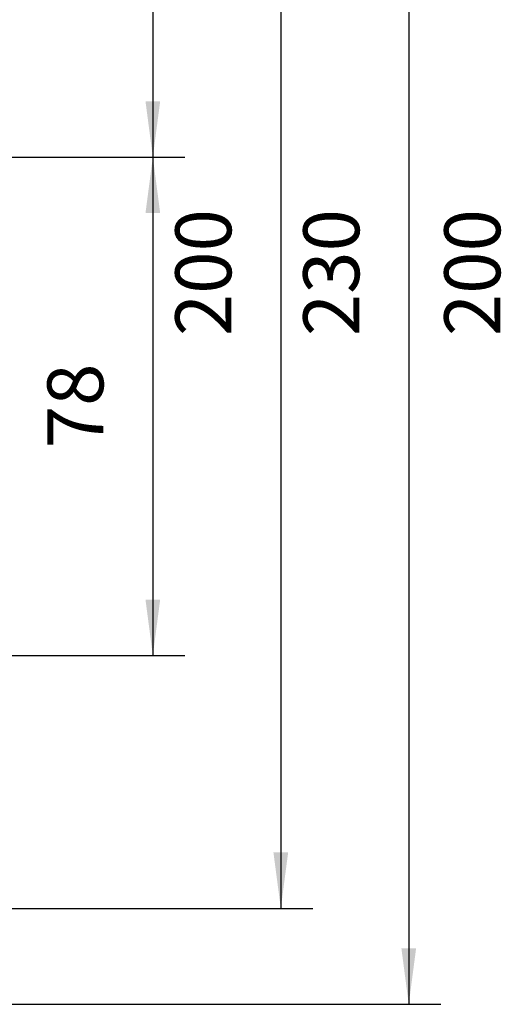
# Model space of a CAD drawing. Units: inches. Extents: x -113 to 326, y 383 to 670.
# Drawn here: x 7 to 37, y 529 to 591 of the extents above; entities that cross this region are included whole.
import ezdxf

# ---------------------------------------------------------------- set-up
doc = ezdxf.new("R2010")
doc.units = ezdxf.units.IN
doc.layers.add('1', color=7, linetype='Continuous')
doc.styles.add('CONVERTER_14', font='txt.shx', dxfattribs={"width": 0.9})
doc.dimstyles.new('ME10_DIM_23', dxfattribs={"dimtxt": 8.75, "dimasz": 8.75, "dimexe": 5, "dimexo": 0, "dimgap": 5, "dimtad": 1, "dimdsep": 46, "dimtxsty": 'CONVERTER_14', "dimsah": 1, "dimcen": 0.09, "dimclrd": 3, "dimclre": 3, "dimclrt": 2, "dimadec": 0, "dimazin": 0, "dimtfac": 1, "dimtdec": 4, "dimtix": 1, "dimtmove": 0, "dimatfit": 3, "dimfxl": 1, "dimtolj": 1, "dimtzin": 0, "dimarcsym": 0})
doc.dimstyles.new('ME10_DIM_28', dxfattribs={"dimtxt": 8.75, "dimasz": 8.75, "dimexe": 5, "dimexo": 0, "dimgap": 5, "dimtad": 1, "dimdsep": 46, "dimtxsty": 'CONVERTER_14', "dimsah": 1, "dimcen": 0.09, "dimclrd": 3, "dimclre": 3, "dimclrt": 2, "dimadec": 0, "dimazin": 0, "dimtfac": 1, "dimtdec": 4, "dimtix": 1, "dimtmove": 0, "dimatfit": 3, "dimfxl": 1, "dimtolj": 1, "dimtzin": 0, "dimarcsym": 0})
doc.dimstyles.new('ME10_DIM_29', dxfattribs={"dimtxt": 8.75, "dimasz": 8.75, "dimexe": 5, "dimexo": 0, "dimgap": 5, "dimtad": 1, "dimdsep": 46, "dimtxsty": 'CONVERTER_14', "dimsah": 1, "dimcen": 0.09, "dimclrd": 3, "dimclre": 3, "dimclrt": 2, "dimadec": 0, "dimazin": 0, "dimtfac": 1, "dimtdec": 4, "dimtix": 1, "dimtmove": 0, "dimatfit": 3, "dimfxl": 1, "dimtolj": 1, "dimtzin": 0, "dimarcsym": 0})
doc.dimstyles.new('ME10_DIM_30', dxfattribs={"dimtxt": 8.75, "dimasz": 8.75, "dimexe": 5, "dimexo": 0, "dimgap": 5, "dimtad": 1, "dimdec": 0, "dimdsep": 46, "dimtxsty": 'CONVERTER_14', "dimsah": 1, "dimcen": 0.09, "dimclrd": 3, "dimclre": 3, "dimclrt": 2, "dimadec": 0, "dimazin": 0, "dimtfac": 1, "dimtdec": 4, "dimtix": 1, "dimtmove": 0, "dimatfit": 3, "dimfxl": 1, "dimtolj": 1, "dimtzin": 0, "dimarcsym": 0})
doc.dimstyles.new('ME10_DIM_31', dxfattribs={"dimtxt": 8.75, "dimasz": 8.75, "dimexe": 5, "dimexo": 0, "dimgap": 5, "dimtad": 1, "dimdsep": 46, "dimtxsty": 'CONVERTER_14', "dimsah": 1, "dimcen": 0.09, "dimclrd": 3, "dimclre": 3, "dimclrt": 2, "dimadec": 0, "dimazin": 0, "dimtfac": 1, "dimtdec": 4, "dimtix": 1, "dimtmove": 0, "dimatfit": 3, "dimfxl": 1, "dimtolj": 1, "dimtzin": 0, "dimarcsym": 0})

# ---------------------------------------------------------------- blocks, each defined once
blk = doc.blocks.new('*D153')
at = {"layer": '1', "color": 3, "linetype": 'Continuous'}
for p, q in [((128.9, 1538.72), (94.66, 1538.72)), ((99.66, 1538.72), (99.66, 1338.72)), ((143.85, 1338.72), (94.66, 1338.72))]:
    blk.add_line(p, q, dxfattribs=at)
at = {"layer": '1', "color": 3}
for points in [[(100.81, 1529.97), (98.51, 1529.97), (99.66, 1538.72)], [(98.51, 1347.47), (100.81, 1347.47), (99.66, 1338.72)]]:
    blk.add_solid(points, dxfattribs=at)
at = {"layer": '1', "color": 2, "insert": (94.66, 1428.22), "char_height": 8.75, "attachment_point": 7, "rotation": 90, "line_spacing_factor": 0.60024, "style": 'CONVERTER_14'}
blk.add_mtext('200', dxfattribs=at)
blk = doc.blocks.new('*D158')
at = {"layer": '1', "color": 3, "linetype": 'Continuous'}
for p, q in [((15, 1553.72), (82.62, 1553.72)), ((77.62, 1553.72), (77.62, 1323.72)), ((15, 1323.72), (82.62, 1323.72))]:
    blk.add_line(p, q, dxfattribs=at)
at = {"layer": '1', "color": 3}
for points in [[(78.77, 1544.97), (76.47, 1544.97), (77.62, 1553.72)], [(76.47, 1332.47), (78.77, 1332.47), (77.62, 1323.72)]]:
    blk.add_solid(points, dxfattribs=at)
at = {"layer": '1', "color": 2, "insert": (72.62, 1428.22), "char_height": 8.75, "attachment_point": 7, "rotation": 90, "line_spacing_factor": 0.60024, "style": 'CONVERTER_14'}
blk.add_mtext('230', dxfattribs=at)
blk = doc.blocks.new('*D159')
at = {"layer": '1', "color": 3, "linetype": 'Continuous'}
for p, q in [((3.8, 1538.72), (62.62, 1538.72)), ((57.62, 1538.72), (57.62, 1338.72)), ((3.8, 1338.72), (62.62, 1338.72))]:
    blk.add_line(p, q, dxfattribs=at)
at = {"layer": '1', "color": 3}
for points in [[(58.77, 1529.97), (56.47, 1529.97), (57.62, 1538.72)], [(56.47, 1347.47), (58.77, 1347.47), (57.62, 1338.72)]]:
    blk.add_solid(points, dxfattribs=at)
at = {"layer": '1', "color": 2, "insert": (52.62, 1428.22), "char_height": 8.75, "attachment_point": 7, "rotation": 90, "line_spacing_factor": 0.60024, "style": 'CONVERTER_14'}
blk.add_mtext('200', dxfattribs=at)
blk = doc.blocks.new('*D160')
at = {"layer": '1', "color": 3, "linetype": 'Continuous'}
for p, q in [((-63.55, 1456.22), (42.62, 1456.22)), ((37.62, 1456.22), (37.62, 1378.28)), ((-12.5, 1378.28), (42.62, 1378.28))]:
    blk.add_line(p, q, dxfattribs=at)
at = {"layer": '1', "color": 3}
for points in [[(38.77, 1447.47), (36.47, 1447.47), (37.62, 1456.22)], [(36.47, 1387.03), (38.77, 1387.03), (37.62, 1378.28)]]:
    blk.add_solid(points, dxfattribs=at)
at = {"layer": '1', "color": 2, "insert": (32.62, 1410.69), "char_height": 8.75, "attachment_point": 7, "rotation": 90, "line_spacing_factor": 0.60024, "style": 'CONVERTER_14'}
blk.add_mtext('78', dxfattribs=at)
blk = doc.blocks.new('*D161')
at = {"layer": '1', "color": 3, "linetype": 'Continuous'}
for p, q in [((3.8, 1538.72), (42.62, 1538.72)), ((37.62, 1538.72), (37.62, 1456.22)), ((-63.55, 1456.22), (42.62, 1456.22))]:
    blk.add_line(p, q, dxfattribs=at)
at = {"layer": '1', "color": 3}
for points in [[(38.77, 1529.97), (36.47, 1529.97), (37.62, 1538.72)], [(36.47, 1464.97), (38.77, 1464.97), (37.62, 1456.22)]]:
    blk.add_solid(points, dxfattribs=at)
at = {"layer": '1', "color": 2, "insert": (31.74, 1485.44), "char_height": 8.75, "attachment_point": 7, "rotation": 90, "line_spacing_factor": 0.60024, "style": 'CONVERTER_14'}
blk.add_mtext('82,5', dxfattribs=at)
blk = doc.blocks.new('SA_Links1', base_point=(346.246, 1482.5))
at = {"layer": '1'}
dim = blk.add_linear_dim(base=(99.663, 1538.721), p1=(143.851, 1338.721), p2=(128.901, 1538.721), angle=90, dimstyle='ME10_DIM_23', dxfattribs=at)
dim.commit()
dim.dimension.update_dxf_attribs({"geometry": '*D153', "text_midpoint": (90.288, 1438.721), "text_rotation": 90})
blk = doc.blocks.new('Vordans1', base_point=(-82.5, 1482.5))
at = {"layer": '1'}
for base, p1, p2, dimstyle, picture, middle in [((77.619, 1553.721), (15, 1323.721), (15, 1553.721), 'ME10_DIM_28', '*D158', (68.244, 1438.721)), ((37.619, 1538.721), (-63.55, 1456.221), (3.8, 1538.721), 'ME10_DIM_31', '*D161', (27.806, 1497.471)), ((57.619, 1538.721), (3.8, 1338.721), (3.8, 1538.721), 'ME10_DIM_29', '*D159', (48.244, 1438.721)), ((37.619, 1456.221), (-12.5, 1378.279), (-63.55, 1456.221), 'ME10_DIM_30', '*D160', (28.244, 1417.25))]:
    dim = blk.add_linear_dim(base=base, p1=p1, p2=p2, angle=90, dimstyle=dimstyle, dxfattribs=at)
    dim.commit()
    dim.dimension.update_dxf_attribs({"geometry": picture, "text_midpoint": middle, "text_rotation": 90})
blk = doc.blocks.new('1', base_point=(89.243, 526.101))
at = {"xscale": 0.4, "yscale": 0.4, "zscale": 0.4}
for name, p in [('Vordans1', (-33, 593)), ('SA_Links1', (138.499, 593))]:
    blk.add_blockref(name, p, dxfattribs=at)

msp = doc.modelspace()

# ---------------------------------------------------------------- block references
at = {"layer": '1'}
msp.add_blockref('1', (89.243, 526.101), dxfattribs=at)

doc.saveas('drawing.dxf')
